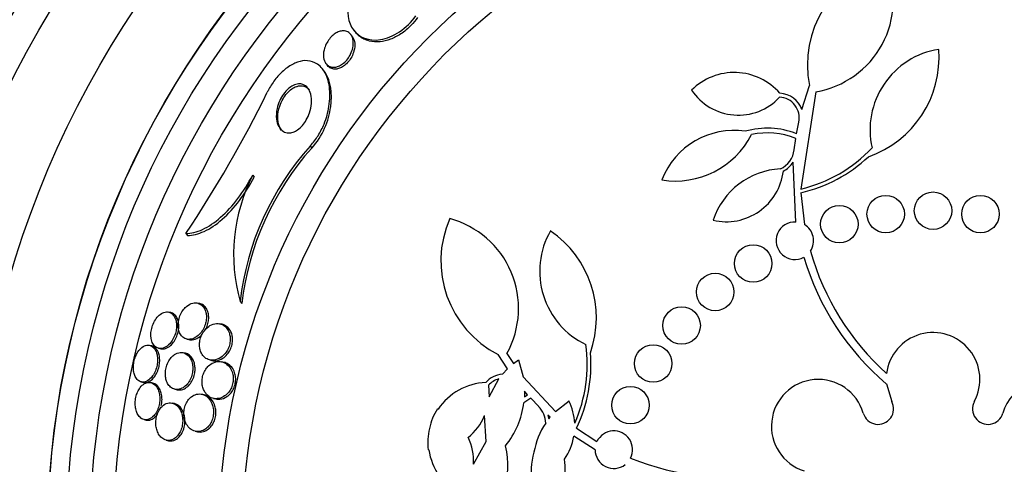
# Paper-space layout 'Layout1' of a CAD drawing. Units: millimetres. Extents: x 0 to 1328, y 0 to 2367.
# Drawn here: x 588 to 609, y 802 to 811 of the extents above; entities that cross this region are included whole.
import ezdxf
from ezdxf import colors
from ezdxf.entities.mleader import LeaderData, LeaderLine
from ezdxf.math import Vec2, Vec3

# ---------------------------------------------------------------- set-up
doc = ezdxf.new("R2010")
doc.units = ezdxf.units.MM
doc.layers.add('DV5_Défaut', color=7, linetype='Continuous')
doc.layers.add('Défaut', color=7, linetype='Continuous')

# ---------------------------------------------------------------- blocks, each defined once
blk = doc.blocks.new('_DOT')
at = {"color": 0}
blk.add_line((0, 0), (-1, 0), dxfattribs=at)
at = {"color": 0, "const_width": 0.333}
blk.add_lwpolyline([(-0.1665, 0, 1), (0.1665, 0, 1)], format="xyb", close=True, dxfattribs=at)
blk = doc.blocks.new('SE4')
at = {"layer": 'DV5_Défaut', "color": 7, "linetype": 'Continuous'}
for p, q in [((594.605, 811.092), (594.574, 811.13)), ((594.644, 811.213), (594.675, 811.175)), ((594.05, 810.504), (594.081, 810.465)), ((594.005, 810.352), (593.972, 810.394)), ((604.203, 809.526), (604.368, 810.038)), ((604.503, 809.906), (604.179, 807.83)), ((604.089, 809.011), (604.137, 809.257)), ((604.039, 808.669), (604.072, 808.91)), ((593.711, 808.748), (593.745, 808.705)), ((604.074, 807.125), (604.015, 808.4)), ((592.485, 808.126), (592.518, 808.085)), ((604.182, 807.752), (604.258, 807.07)), ((591.057, 806.88), (591.091, 806.838)), ((592.214, 805.431), (592.252, 805.384)), ((590.736, 805.193), (590.69, 805.203)), ((591.355, 805.385), (591.307, 805.395)), ((591.832, 804.943), (591.782, 804.954)), ((591.077, 804.627), (591.125, 804.616)), ((590.329, 804.484), (590.283, 804.494)), ((590.477, 804.431), (590.522, 804.421)), ((591.048, 804.326), (591, 804.337)), ((591.566, 804.183), (591.615, 804.171)), ((597.918, 803.992), (597.721, 804.299)), ((597.909, 804.322), (598.048, 804.107)), ((598.048, 804.107), (598.153, 804.184)), ((598.153, 804.184), (598.257, 803.821)), ((591.872, 804.131), (591.822, 804.143)), ((597.812, 803.878), (597.918, 803.992)), ((597.528, 803.393), (597.734, 803.778)), ((598.257, 803.821), (598.946, 803.086)), ((590.105, 803.714), (590.151, 803.704)), ((590.355, 803.689), (590.309, 803.7)), ((590.822, 803.557), (590.869, 803.546)), ((597.518, 803.642), (597.528, 803.393)), ((606.007, 803.674), (606.003, 803.67)), ((606.007, 803.674), (606.122, 803.294)), ((591.448, 803.44), (591.4, 803.451)), ((591.644, 803.363), (591.694, 803.351)), ((598.419, 803.364), (598.271, 803.271)), ((598.286, 803.514), (598.283, 803.399)), ((598.283, 803.399), (598.35, 803.44)), ((598.35, 803.44), (598.286, 803.514)), ((598.587, 803.188), (598.419, 803.364)), ((590.813, 803.252), (590.765, 803.262)), ((596.426, 803.14), (596.441, 803.134)), ((598.946, 803.086), (599.234, 803.309)), ((590.166, 802.912), (590.212, 802.901)), ((597.467, 802.444), (597.434, 802.995)), ((598.782, 803.002), (598.801, 802.924)), ((598.83, 802.959), (598.782, 803.002)), ((598.801, 802.924), (598.83, 802.959)), ((599.393, 802.728), (599.831, 802.443)), ((590.638, 802.471), (590.686, 802.46)), ((591.258, 802.662), (591.307, 802.651)), ((599.791, 802.267), (599.34, 802.555)), ((596.243, 802.267), (596.227, 802.268)), ((597.198, 801.962), (597.467, 802.444))]:
    blk.add_line(p, q, dxfattribs=at)
for centre, radius in [((607.003, 800.267), 30), ((607.003, 800.267), 26.834), ((607.003, 800.267), 26.588), ((607.003, 800.267), 26.535), ((607.003, 800.267), 26.346), ((607.003, 800.267), 23.976), ((607.003, 800.267), 23.645), ((607.003, 800.267), 23.585), ((607.003, 800.267), 22.655), ((607.003, 800.267), 22), ((607.003, 800.267), 20.5), ((607.003, 800.267), 18.906), ((607.003, 800.267), 18.9), ((607.003, 800.267), 18.5), ((607.003, 800.267), 18), ((607.003, 800.267), 17.5), ((607.003, 800.267), 15.25), ((607.003, 800.267), 14.75), ((607.003, 807.367), 0.4), ((605.993, 807.295), 0.4), ((608.014, 807.295), 0.4), ((605.003, 807.08), 0.4), ((603.165, 806.24), 0.4), ((602.354, 805.633), 0.4), ((601.637, 804.917), 0.4), ((601.03, 804.106), 0.4), ((600.545, 803.217), 0.4)]:
    blk.add_circle(centre, radius, dxfattribs=at)
for centre, radius, start, end in [((607.003, 800.267), 25.851, 9.1132, 138.2977), ((607.003, 800.267), 25.906, 8.9228, 105.6717), ((607.003, 800.267), 25.906, 107.0416, 0), ((606.57, 810.482), 2.247, 104.9577, 191.4058), ((604.175, 811.86), 1.981, 279.5176, 23.6087), ((604.894, 810.635), 2.237, 289.0205, 4.4937), ((607.395, 809.094), 1.737, 98.9669, 192.8571), ((602.761, 809.023), 1.293, 41.0626, 134.8724), ((569.862, 821.1), 25.523, 326.1417, 333.9602), ((602.849, 810.61), 1.204, 213.8448, 316.8508), ((603.71, 809.351), 0.523, 19.6135, 87.1344), ((603.71, 809.351), 0.437, 347.6062, 87.8066), ((602.753, 807.434), 1.647, 81.5009, 158.9769), ((601.506, 809.826), 1.825, 260.8511, 332.8305), ((603.466, 807.416), 1.712, 68.6686, 105.9131), ((603.466, 807.416), 1.612, 67.9162, 102.059), ((598.209, 804.72), 6.038, 138.1613, 173.235), ((598.237, 804.689), 6.026, 138.2052, 173.3806), ((603.528, 808.726), 0.515, 295.0201, 353.559), ((603.48, 810.802), 3.053, 283.2269, 316.6707), ((603.528, 808.727), 0.587, 298.486, 326.1441), ((603.48, 810.802), 3.131, 282.9556, 313.1925), ((603.831, 806.658), 1.605, 93.0571, 161.5752), ((602.59, 808.36), 1.228, 256.7899, 353.0116), ((595.781, 806.433), 3.705, 152.807, 195.6805), ((598.747, 806.298), 2.247, 156.3863, 242.8344), ((596.177, 805.284), 1.981, 330.9462, 75.0372), ((604.054, 806.726), 0.4, 87.0721, 298.6442), ((600.346, 806.077), 1.737, 150.3954, 244.2857), ((597.582, 805.082), 2.237, 340.4491, 55.9223), ((604.054, 806.726), 0.4, 326.3999, 59.3163), ((609.744, 808.025), 5.569, 195.8428, 227.9053), ((609.744, 808.025), 5.741, 196.7027, 229.34), ((607.003, 803.767), 1, 331.7413, 172.8128), ((596.57, 804.082), 3.053, 335.9089, 8.0993), ((596.57, 804.082), 3.131, 334.3842, 4.6211), ((597.849, 803.356), 0.523, 94.0569, 138.5421), ((597.848, 803.357), 0.436, 105.2456, 139.251), ((604.554, 802.767), 1, 16.1566, 252.5405), ((597.513, 802.41), 1.293, 92.4912, 145.9559), ((609.453, 802.767), 1, 111.663, 163.8434), ((597.52, 802.456), 1.291, 147.9627, 168.1695), ((596.461, 803.5), 1.825, 320.9407, 352.7801), ((598.221, 802.824), 0.516, 1.3125, 44.9135), ((598.134, 802.77), 1.224, 3.0378, 26.0976), ((605.831, 803.138), 0.33, 196.1566, 28.2587), ((608.175, 803.138), 0.33, 151.7413, 343.8434), ((596.325, 803.469), 1.206, 308.9518, 336.8576), ((597.51, 802.41), 1.291, 166.1178, 186.3214), ((600.067, 801.938), 1.605, 145.964, 170.1785), ((595.995, 802.016), 1.204, 357.4083, 25.3537), ((598.131, 802.77), 1.228, 324.8713, 349.9052), ((600.191, 802.268), 0.4, 333.4322, 154.0498), ((597.523, 802.455), 1.293, 188.3299, 241.7945), ((596.103, 801.929), 1.825, 341.5056, 13.345), ((600.191, 802.268), 0.4, 180.0742, 307.4078), ((600.029, 801.772), 1.605, 164.1072, 188.3217), ((597.924, 801.862), 1.228, 344.3823, 9.4126), ((602.647, 807.247), 5.569, 247.8601, 280.7685)]:
    blk.add_arc(centre, radius, start, end, dxfattribs=at)
for points, knots in [([(595.092, 812.625), (594.829, 812.438), (594.624, 812.134), (594.48, 811.61), (594.518, 811.381), (594.752, 811.069), (594.955, 810.979), (595.468, 811.057), (595.781, 811.261), (595.968, 811.528)], [0, 0, 0, 0, 0.25, 0.25, 0.5, 0.5, 0.75, 0.75, 1, 1, 1, 1]), ([(596, 811.488), (595.96, 811.431), (595.914, 811.375), (595.864, 811.323), (595.797, 811.253), (595.722, 811.19), (595.644, 811.139), (595.572, 811.091), (595.497, 811.053), (595.424, 811.026), (595.347, 810.997), (595.272, 810.98), (595.201, 810.973), (595.119, 810.965), (595.042, 810.971), (594.973, 810.988), (594.891, 811.008), (594.818, 811.044), (594.758, 811.092), (594.727, 811.116), (594.7, 811.144), (594.676, 811.174)], [0, 0, 0, 0, 0.109726, 0.109726, 0.109726, 0.256998, 0.256998, 0.256998, 0.39327, 0.39327, 0.39327, 0.535955, 0.535955, 0.535955, 0.700804, 0.700804, 0.700804, 0.899552, 0.899552, 0.899552, 1, 1, 1, 1]), ([(594.415, 811.204), (594.452, 811.205), (594.486, 811.196), (594.514, 811.181), (594.542, 811.166), (594.566, 811.144), (594.584, 811.117), (594.605, 811.085), (594.62, 811.045), (594.626, 811.001), (594.634, 810.953), (594.632, 810.898), (594.619, 810.84), (594.61, 810.798), (594.595, 810.753), (594.574, 810.71), (594.557, 810.674), (594.536, 810.638), (594.511, 810.605), (594.485, 810.572), (594.456, 810.54), (594.424, 810.515), (594.397, 810.492), (594.368, 810.473), (594.339, 810.459), (594.311, 810.446), (594.283, 810.436), (594.256, 810.432), (594.227, 810.426), (594.199, 810.426), (594.174, 810.431), (594.144, 810.436), (594.117, 810.447), (594.094, 810.463), (594.066, 810.482), (594.044, 810.508), (594.027, 810.54), (594.008, 810.576), (593.997, 810.62), (593.994, 810.669), (593.992, 810.719), (593.999, 810.777), (594.017, 810.835), (594.029, 810.875), (594.047, 810.916), (594.07, 810.956), (594.089, 810.989), (594.113, 811.023), (594.139, 811.053), (594.165, 811.083), (594.195, 811.111), (594.225, 811.133), (594.253, 811.153), (594.282, 811.17), (594.31, 811.181), (594.339, 811.193), (594.367, 811.2), (594.393, 811.203), (594.401, 811.204), (594.408, 811.204), (594.415, 811.204)], [0, 0, 0, 0, 0.058361, 0.058361, 0.058361, 0.11621, 0.11621, 0.11621, 0.184624, 0.184624, 0.184624, 0.259443, 0.259443, 0.259443, 0.313394, 0.313394, 0.313394, 0.357493, 0.357493, 0.357493, 0.401988, 0.401988, 0.401988, 0.440801, 0.440801, 0.440801, 0.47874, 0.47874, 0.47874, 0.520891, 0.520891, 0.520891, 0.571078, 0.571078, 0.571078, 0.631979, 0.631979, 0.631979, 0.703121, 0.703121, 0.703121, 0.777716, 0.777716, 0.777716, 0.827517, 0.827517, 0.827517, 0.86962, 0.86962, 0.86962, 0.91199, 0.91199, 0.91199, 0.950372, 0.950372, 0.950372, 0.989333, 0.989333, 0.989333, 1, 1, 1, 1]), ([(594.604, 811.092), (594.611, 811.083), (594.618, 811.074), (594.623, 811.064), (594.643, 811.03), (594.656, 810.988), (594.66, 810.941), (594.665, 810.891), (594.66, 810.834), (594.645, 810.775), (594.634, 810.734), (594.617, 810.691), (594.596, 810.65), (594.578, 810.615), (594.555, 810.581), (594.53, 810.55), (594.504, 810.518), (594.474, 810.489), (594.444, 810.465), (594.416, 810.444), (594.387, 810.427), (594.359, 810.414), (594.331, 810.402), (594.303, 810.394), (594.276, 810.39), (594.247, 810.386), (594.219, 810.388), (594.194, 810.393), (594.164, 810.4), (594.137, 810.414), (594.115, 810.431), (594.103, 810.441), (594.092, 810.452), (594.082, 810.464)], [0, 0, 0, 0, 0.039287, 0.039287, 0.039287, 0.178769, 0.178769, 0.178769, 0.328656, 0.328656, 0.328656, 0.431801, 0.431801, 0.431801, 0.517168, 0.517168, 0.517168, 0.603203, 0.603203, 0.603203, 0.679508, 0.679508, 0.679508, 0.75577, 0.75577, 0.75577, 0.841661, 0.841661, 0.841661, 0.944591, 0.944591, 0.944591, 1, 1, 1, 1]), ([(593.711, 808.748), (593.714, 808.75), (593.716, 808.753), (593.719, 808.756), (593.778, 808.82), (593.833, 808.893), (593.88, 808.968), (593.929, 809.048), (593.971, 809.132), (594.006, 809.216), (594.057, 809.341), (594.091, 809.469), (594.111, 809.59), (594.135, 809.74), (594.137, 809.883), (594.12, 810.01), (594.102, 810.138), (594.064, 810.252), (594.007, 810.344), (593.957, 810.423), (593.892, 810.487), (593.812, 810.526), (593.75, 810.557), (593.677, 810.573), (593.598, 810.569), (593.532, 810.566), (593.46, 810.549), (593.386, 810.517), (593.313, 810.485), (593.236, 810.437), (593.164, 810.376), (593.099, 810.322), (593.036, 810.257), (592.98, 810.187), (592.923, 810.116), (592.872, 810.039), (592.829, 809.96), (592.817, 809.939), (592.806, 809.917), (592.795, 809.895)], [0, 0, 0, 0, 0.00288, 0.00288, 0.00288, 0.068345, 0.068345, 0.068345, 0.136771, 0.136771, 0.136771, 0.240179, 0.240179, 0.240179, 0.36904, 0.36904, 0.36904, 0.498922, 0.498922, 0.498922, 0.612101, 0.612101, 0.612101, 0.701179, 0.701179, 0.701179, 0.774881, 0.774881, 0.774881, 0.849125, 0.849125, 0.849125, 0.915438, 0.915438, 0.915438, 0.981857, 0.981857, 0.981857, 1, 1, 1, 1]), ([(593.745, 808.705), (593.976, 808.949), (594.109, 809.293), (594.189, 809.875), (594.148, 810.131), (594.026, 810.324), (594.014, 810.34), (594.002, 810.356)], [0, 0, 0, 0, 0.4770809, 0.4770809, 0.9541617, 0.9541617, 1, 1, 1, 1]), ([(593.345, 810.038), (593.384, 810.058), (593.423, 810.069), (593.459, 810.072), (593.494, 810.075), (593.527, 810.071), (593.556, 810.06), (593.597, 810.046), (593.632, 810.019), (593.66, 809.984), (593.687, 809.948), (593.708, 809.904), (593.722, 809.854), (593.737, 809.794), (593.743, 809.726), (593.737, 809.652), (593.732, 809.591), (593.719, 809.524), (593.697, 809.457), (593.68, 809.406), (593.657, 809.353), (593.628, 809.303), (593.604, 809.261), (593.576, 809.221), (593.545, 809.185), (593.514, 809.15), (593.479, 809.118), (593.443, 809.094), (593.411, 809.071), (593.378, 809.055), (593.346, 809.044), (593.314, 809.033), (593.282, 809.028), (593.252, 809.028), (593.21, 809.029), (593.172, 809.04), (593.139, 809.059), (593.098, 809.083), (593.064, 809.12), (593.04, 809.165), (593.015, 809.21), (592.998, 809.265), (592.991, 809.325), (592.984, 809.393), (592.987, 809.47), (593.005, 809.549), (593.017, 809.605), (593.036, 809.664), (593.063, 809.721), (593.084, 809.767), (593.111, 809.814), (593.142, 809.856), (593.173, 809.899), (593.209, 809.939), (593.247, 809.972), (593.279, 809.999), (593.312, 810.022), (593.345, 810.038)], [0, 0, 0, 0, 0.044162, 0.044162, 0.044162, 0.087908, 0.087908, 0.087908, 0.150135, 0.150135, 0.150135, 0.213157, 0.213157, 0.213157, 0.287934, 0.287934, 0.287934, 0.350598, 0.350598, 0.350598, 0.399048, 0.399048, 0.399048, 0.43897, 0.43897, 0.43897, 0.479167, 0.479167, 0.479167, 0.515407, 0.515407, 0.515407, 0.552746, 0.552746, 0.552746, 0.606211, 0.606211, 0.606211, 0.674287, 0.674287, 0.674287, 0.743197, 0.743197, 0.743197, 0.820556, 0.820556, 0.820556, 0.874658, 0.874658, 0.874658, 0.918537, 0.918537, 0.918537, 0.962844, 0.962844, 0.962844, 1, 1, 1, 1]), ([(593.43, 810.021), (593.471, 810.034), (593.511, 810.037), (593.546, 810.031), (593.581, 810.026), (593.613, 810.013), (593.64, 809.994), (593.659, 809.98), (593.675, 809.964), (593.69, 809.945)], [0, 0, 0, 0, 0.373738, 0.373738, 0.373738, 0.74358, 0.74358, 0.74358, 1, 1, 1, 1]), ([(593.101, 809.08), (593.079, 809.107), (593.062, 809.14), (593.049, 809.176), (593.028, 809.231), (593.018, 809.296), (593.019, 809.366), (593.02, 809.438), (593.034, 809.519), (593.062, 809.601), (593.079, 809.651), (593.102, 809.704), (593.131, 809.753), (593.155, 809.795), (593.184, 809.836), (593.216, 809.872), (593.248, 809.908), (593.283, 809.94), (593.319, 809.965), (593.352, 809.988), (593.385, 810.006), (593.417, 810.017), (593.421, 810.018), (593.426, 810.02), (593.43, 810.021)], [0, 0, 0, 0, 0.129961, 0.129961, 0.129961, 0.33002, 0.33002, 0.33002, 0.538802, 0.538802, 0.538802, 0.668432, 0.668432, 0.668432, 0.777718, 0.777718, 0.777718, 0.887704, 0.887704, 0.887704, 0.987344, 0.987344, 0.987344, 1, 1, 1, 1]), ([(591.057, 806.88), (591.169, 806.882), (591.289, 806.91), (591.543, 807.027), (591.671, 807.113), (591.929, 807.339), (592.053, 807.475), (592.285, 807.784), (592.39, 807.951), (592.485, 808.126)], [0, 0, 0, 0, 0.25, 0.25, 0.5, 0.5, 0.75, 0.75, 1, 1, 1, 1]), ([(591.091, 806.838), (591.203, 806.84), (591.322, 806.868), (591.576, 806.985), (591.705, 807.07), (591.963, 807.297), (592.086, 807.433), (592.319, 807.742), (592.424, 807.909), (592.518, 808.085)], [0, 0, 0, 0, 0.25, 0.25, 0.5, 0.5, 0.75, 0.75, 1, 1, 1, 1]), ([(590.316, 804.641), (590.323, 804.6), (590.336, 804.563), (590.352, 804.534), (590.368, 804.504), (590.388, 804.48), (590.41, 804.463), (590.435, 804.443), (590.464, 804.432), (590.495, 804.428), (590.529, 804.424), (590.566, 804.431), (590.603, 804.447), (590.639, 804.464), (590.677, 804.491), (590.712, 804.529), (590.737, 804.555), (590.761, 804.588), (590.782, 804.624), (590.802, 804.66), (590.82, 804.702), (590.833, 804.745), (590.845, 804.783), (590.853, 804.822), (590.857, 804.86), (590.86, 804.896), (590.86, 804.932), (590.856, 804.964), (590.853, 804.999), (590.845, 805.031), (590.835, 805.059), (590.823, 805.091), (590.808, 805.118), (590.789, 805.14), (590.768, 805.165), (590.744, 805.184), (590.717, 805.195), (590.686, 805.207), (590.653, 805.211), (590.618, 805.205), (590.582, 805.198), (590.543, 805.181), (590.507, 805.153), (590.478, 805.131), (590.45, 805.102), (590.425, 805.068), (590.399, 805.034), (590.376, 804.992), (590.357, 804.947), (590.341, 804.909), (590.329, 804.867), (590.321, 804.826), (590.314, 804.789), (590.31, 804.751), (590.31, 804.716), (590.31, 804.69), (590.313, 804.664), (590.316, 804.641)], [0, 0, 0, 0, 0.054352, 0.054352, 0.054352, 0.108289, 0.108289, 0.108289, 0.169776, 0.169776, 0.169776, 0.238064, 0.238064, 0.238064, 0.306802, 0.306802, 0.306802, 0.355399, 0.355399, 0.355399, 0.404401, 0.404401, 0.404401, 0.447446, 0.447446, 0.447446, 0.488292, 0.488292, 0.488292, 0.531699, 0.531699, 0.531699, 0.581138, 0.581138, 0.581138, 0.638849, 0.638849, 0.638849, 0.704661, 0.704661, 0.704661, 0.774118, 0.774118, 0.774118, 0.827505, 0.827505, 0.827505, 0.881413, 0.881413, 0.881413, 0.92757, 0.92757, 0.92757, 0.96905, 0.96905, 0.96905, 1, 1, 1, 1]), ([(591.046, 805.3), (591.021, 805.275), (590.996, 805.244), (590.974, 805.209), (590.953, 805.174), (590.934, 805.133), (590.92, 805.092), (590.908, 805.055), (590.899, 805.015), (590.895, 804.977), (590.891, 804.942), (590.891, 804.907), (590.894, 804.875), (590.897, 804.841), (590.905, 804.81), (590.915, 804.782), (590.927, 804.75), (590.943, 804.723), (590.961, 804.7), (590.983, 804.674), (591.008, 804.654), (591.036, 804.641), (591.069, 804.626), (591.106, 804.62), (591.143, 804.623), (591.184, 804.626), (591.228, 804.641), (591.27, 804.667), (591.303, 804.687), (591.335, 804.714), (591.365, 804.748), (591.389, 804.776), (591.412, 804.809), (591.432, 804.846), (591.451, 804.882), (591.468, 804.923), (591.479, 804.965), (591.488, 805.001), (591.494, 805.039), (591.496, 805.074), (591.498, 805.109), (591.495, 805.142), (591.49, 805.173), (591.484, 805.206), (591.474, 805.237), (591.461, 805.263), (591.447, 805.294), (591.428, 805.32), (591.407, 805.341), (591.381, 805.365), (591.352, 805.382), (591.321, 805.392), (591.285, 805.403), (591.246, 805.404), (591.206, 805.394), (591.164, 805.385), (591.12, 805.363), (591.079, 805.33), (591.068, 805.321), (591.057, 805.311), (591.046, 805.3)], [0, 0, 0, 0, 0.046823, 0.046823, 0.046823, 0.094062, 0.094062, 0.094062, 0.136147, 0.136147, 0.136147, 0.175394, 0.175394, 0.175394, 0.216872, 0.216872, 0.216872, 0.264397, 0.264397, 0.264397, 0.320831, 0.320831, 0.320831, 0.387108, 0.387108, 0.387108, 0.459726, 0.459726, 0.459726, 0.515342, 0.515342, 0.515342, 0.561099, 0.561099, 0.561099, 0.607261, 0.607261, 0.607261, 0.647533, 0.647533, 0.647533, 0.686454, 0.686454, 0.686454, 0.729027, 0.729027, 0.729027, 0.778936, 0.778936, 0.778936, 0.838674, 0.838674, 0.838674, 0.907847, 0.907847, 0.907847, 0.980533, 0.980533, 0.980533, 1, 1, 1, 1]), ([(591.48, 804.834), (591.496, 804.864), (591.51, 804.896), (591.52, 804.929), (591.532, 804.966), (591.54, 805.005), (591.543, 805.042), (591.546, 805.077), (591.545, 805.111), (591.541, 805.142), (591.537, 805.176), (591.529, 805.207), (591.518, 805.234), (591.505, 805.266), (591.488, 805.293), (591.468, 805.315), (591.445, 805.342), (591.418, 805.361), (591.389, 805.373), (591.378, 805.378), (591.367, 805.382), (591.355, 805.384)], [0, 0, 0, 0, 0.130896, 0.130896, 0.130896, 0.275075, 0.275075, 0.275075, 0.409999, 0.409999, 0.409999, 0.554601, 0.554601, 0.554601, 0.722526, 0.722526, 0.722526, 0.92363, 0.92363, 0.92363, 1, 1, 1, 1]), ([(590.522, 804.421), (590.538, 804.417), (590.554, 804.416), (590.571, 804.417), (590.607, 804.419), (590.645, 804.431), (590.682, 804.454), (590.713, 804.473), (590.743, 804.499), (590.772, 804.532), (590.795, 804.56), (590.818, 804.593), (590.837, 804.63), (590.857, 804.667), (590.873, 804.708), (590.885, 804.751), (590.895, 804.788), (590.902, 804.827), (590.904, 804.864), (590.907, 804.9), (590.906, 804.935), (590.901, 804.967), (590.897, 805.001), (590.888, 805.033), (590.877, 805.06), (590.864, 805.091), (590.847, 805.118), (590.828, 805.138), (590.805, 805.162), (590.779, 805.179), (590.751, 805.189), (590.746, 805.19), (590.741, 805.191), (590.736, 805.193)], [0, 0, 0, 0, 0.064329, 0.064329, 0.064329, 0.202904, 0.202904, 0.202904, 0.315662, 0.315662, 0.315662, 0.410685, 0.410685, 0.410685, 0.506442, 0.506442, 0.506442, 0.591134, 0.591134, 0.591134, 0.672895, 0.672895, 0.672895, 0.760874, 0.760874, 0.760874, 0.861732, 0.861732, 0.861732, 0.979518, 0.979518, 0.979518, 1, 1, 1, 1]), ([(591.468, 804.828), (591.446, 804.801), (591.425, 804.77), (591.407, 804.736), (591.389, 804.702), (591.375, 804.663), (591.365, 804.625), (591.356, 804.589), (591.351, 804.553), (591.35, 804.518), (591.349, 804.484), (591.352, 804.45), (591.358, 804.42), (591.365, 804.386), (591.376, 804.355), (591.389, 804.329), (591.408, 804.289), (591.434, 804.258), (591.463, 804.234), (591.492, 804.209), (591.526, 804.193), (591.561, 804.184), (591.602, 804.173), (591.648, 804.174), (591.693, 804.185), (591.74, 804.197), (591.79, 804.221), (591.835, 804.259), (591.864, 804.283), (591.891, 804.313), (591.915, 804.347), (591.936, 804.376), (591.954, 804.409), (591.968, 804.444), (591.983, 804.48), (591.993, 804.518), (591.999, 804.556), (592.004, 804.59), (592.006, 804.625), (592.003, 804.657), (592.001, 804.691), (591.995, 804.722), (591.986, 804.751), (591.973, 804.792), (591.954, 804.827), (591.932, 804.856), (591.904, 804.892), (591.87, 804.919), (591.833, 804.937), (591.796, 804.954), (591.755, 804.962), (591.713, 804.96), (591.666, 804.958), (591.618, 804.943), (591.571, 804.915), (591.535, 804.894), (591.5, 804.865), (591.468, 804.828)], [0, 0, 0, 0, 0.041572, 0.041572, 0.041572, 0.083463, 0.083463, 0.083463, 0.121812, 0.121812, 0.121812, 0.159276, 0.159276, 0.159276, 0.200719, 0.200719, 0.200719, 0.261233, 0.261233, 0.261233, 0.322469, 0.322469, 0.322469, 0.395494, 0.395494, 0.395494, 0.471801, 0.471801, 0.471801, 0.519391, 0.519391, 0.519391, 0.559483, 0.559483, 0.559483, 0.599822, 0.599822, 0.599822, 0.636521, 0.636521, 0.636521, 0.674565, 0.674565, 0.674565, 0.728685, 0.728685, 0.728685, 0.796806, 0.796806, 0.796806, 0.865657, 0.865657, 0.865657, 0.942111, 0.942111, 0.942111, 1, 1, 1, 1]), ([(591.615, 804.171), (591.644, 804.165), (591.675, 804.163), (591.705, 804.167), (591.753, 804.172), (591.802, 804.19), (591.849, 804.221), (591.881, 804.242), (591.913, 804.27), (591.941, 804.304), (591.964, 804.331), (591.986, 804.364), (592.003, 804.399), (592.021, 804.434), (592.035, 804.474), (592.044, 804.514), (592.051, 804.548), (592.055, 804.584), (592.055, 804.618), (592.054, 804.652), (592.05, 804.684), (592.043, 804.714), (592.035, 804.747), (592.023, 804.777), (592.009, 804.804), (591.987, 804.843), (591.959, 804.875), (591.928, 804.898), (591.898, 804.92), (591.866, 804.935), (591.832, 804.943)], [0, 0, 0, 0, 0.099846, 0.099846, 0.099846, 0.253005, 0.253005, 0.253005, 0.356213, 0.356213, 0.356213, 0.440568, 0.440568, 0.440568, 0.525662, 0.525662, 0.525662, 0.600211, 0.600211, 0.600211, 0.674219, 0.674219, 0.674219, 0.757827, 0.757827, 0.757827, 0.882828, 0.882828, 0.882828, 1, 1, 1, 1]), ([(591.124, 804.617), (591.137, 804.614), (591.151, 804.612), (591.164, 804.611), (591.204, 804.61), (591.247, 804.619), (591.289, 804.64), (591.323, 804.657), (591.359, 804.682), (591.391, 804.714), (591.396, 804.719), (591.402, 804.725), (591.407, 804.73)], [0, 0, 0, 0, 0.146704, 0.146704, 0.146704, 0.584211, 0.584211, 0.584211, 0.942906, 0.942906, 0.942906, 1, 1, 1, 1]), ([(590.034, 804.353), (590.015, 804.324), (589.997, 804.29), (589.983, 804.254), (589.968, 804.217), (589.957, 804.178), (589.949, 804.138), (589.942, 804.1), (589.938, 804.062), (589.937, 804.025), (589.937, 803.988), (589.94, 803.953), (589.946, 803.921), (589.953, 803.886), (589.964, 803.854), (589.977, 803.827), (589.992, 803.796), (590.011, 803.771), (590.032, 803.753), (590.056, 803.731), (590.084, 803.718), (590.113, 803.713), (590.144, 803.707), (590.179, 803.711), (590.213, 803.726), (590.247, 803.741), (590.283, 803.766), (590.315, 803.801), (590.338, 803.827), (590.361, 803.858), (590.38, 803.894), (590.4, 803.93), (590.416, 803.971), (590.429, 804.013), (590.44, 804.051), (590.447, 804.091), (590.451, 804.13), (590.454, 804.167), (590.454, 804.204), (590.451, 804.237), (590.447, 804.274), (590.44, 804.307), (590.43, 804.337), (590.419, 804.37), (590.404, 804.399), (590.387, 804.422), (590.366, 804.449), (590.343, 804.469), (590.317, 804.482), (590.288, 804.496), (590.257, 804.501), (590.224, 804.496), (590.19, 804.491), (590.155, 804.476), (590.121, 804.449), (590.09, 804.426), (590.06, 804.393), (590.034, 804.353)], [0, 0, 0, 0, 0.044258, 0.044258, 0.044258, 0.0887, 0.0887, 0.0887, 0.13105, 0.13105, 0.13105, 0.173893, 0.173893, 0.173893, 0.220839, 0.220839, 0.220839, 0.274508, 0.274508, 0.274508, 0.33599, 0.33599, 0.33599, 0.403371, 0.403371, 0.403371, 0.470575, 0.470575, 0.470575, 0.519097, 0.519097, 0.519097, 0.567978, 0.567978, 0.567978, 0.611452, 0.611452, 0.611452, 0.653162, 0.653162, 0.653162, 0.697532, 0.697532, 0.697532, 0.747788, 0.747788, 0.747788, 0.805859, 0.805859, 0.805859, 0.871219, 0.871219, 0.871219, 0.939336, 0.939336, 0.939336, 1, 1, 1, 1]), ([(590.151, 803.704), (590.156, 803.702), (590.162, 803.701), (590.167, 803.701), (590.2, 803.697), (590.235, 803.704), (590.269, 803.72), (590.303, 803.737), (590.338, 803.764), (590.37, 803.801), (590.393, 803.828), (590.414, 803.86), (590.433, 803.896), (590.451, 803.932), (590.467, 803.973), (590.478, 804.015), (590.488, 804.053), (590.495, 804.092), (590.498, 804.13), (590.501, 804.167), (590.5, 804.204), (590.496, 804.237), (590.492, 804.273), (590.484, 804.306), (590.473, 804.335), (590.461, 804.368), (590.445, 804.397), (590.427, 804.419), (590.406, 804.445), (590.381, 804.464), (590.354, 804.475), (590.346, 804.479), (590.337, 804.482), (590.329, 804.484)], [0, 0, 0, 0, 0.023422, 0.023422, 0.023422, 0.158955, 0.158955, 0.158955, 0.292579, 0.292579, 0.292579, 0.387877, 0.387877, 0.387877, 0.483835, 0.483835, 0.483835, 0.569838, 0.569838, 0.569838, 0.653332, 0.653332, 0.653332, 0.742917, 0.742917, 0.742917, 0.844841, 0.844841, 0.844841, 0.962633, 0.962633, 0.962633, 1, 1, 1, 1]), ([(590.783, 804.272), (590.757, 804.25), (590.732, 804.221), (590.709, 804.188), (590.687, 804.155), (590.667, 804.115), (590.653, 804.074), (590.639, 804.037), (590.63, 803.997), (590.625, 803.958), (590.62, 803.921), (590.619, 803.885), (590.621, 803.851), (590.624, 803.816), (590.63, 803.782), (590.639, 803.752), (590.65, 803.717), (590.664, 803.687), (590.681, 803.661), (590.701, 803.63), (590.725, 803.606), (590.751, 803.588), (590.781, 803.568), (590.816, 803.556), (590.851, 803.553), (590.89, 803.55), (590.932, 803.558), (590.973, 803.577), (591.006, 803.593), (591.038, 803.616), (591.068, 803.647), (591.093, 803.672), (591.116, 803.703), (591.136, 803.738), (591.156, 803.774), (591.173, 803.814), (591.185, 803.856), (591.196, 803.893), (591.202, 803.931), (591.205, 803.968), (591.207, 804.004), (591.206, 804.039), (591.201, 804.071), (591.196, 804.107), (591.188, 804.14), (591.176, 804.169), (591.163, 804.202), (591.145, 804.232), (591.126, 804.256), (591.102, 804.285), (591.075, 804.307), (591.045, 804.321), (591.011, 804.338), (590.974, 804.345), (590.936, 804.342), (590.896, 804.338), (590.853, 804.323), (590.813, 804.296), (590.803, 804.289), (590.793, 804.281), (590.783, 804.272)], [0, 0, 0, 0, 0.047945, 0.047945, 0.047945, 0.096335, 0.096335, 0.096335, 0.139089, 0.139089, 0.139089, 0.178496, 0.178496, 0.178496, 0.219747, 0.219747, 0.219747, 0.266728, 0.266728, 0.266728, 0.32236, 0.32236, 0.32236, 0.387776, 0.387776, 0.387776, 0.459941, 0.459941, 0.459941, 0.516709, 0.516709, 0.516709, 0.563281, 0.563281, 0.563281, 0.610283, 0.610283, 0.610283, 0.651036, 0.651036, 0.651036, 0.690005, 0.690005, 0.690005, 0.732297, 0.732297, 0.732297, 0.781644, 0.781644, 0.781644, 0.840617, 0.840617, 0.840617, 0.909089, 0.909089, 0.909089, 0.981615, 0.981615, 0.981615, 1, 1, 1, 1]), ([(590.869, 803.546), (590.881, 803.544), (590.892, 803.542), (590.903, 803.542), (590.943, 803.539), (590.985, 803.548), (591.026, 803.569), (591.058, 803.585), (591.09, 803.609), (591.12, 803.64), (591.144, 803.665), (591.167, 803.697), (591.187, 803.732), (591.207, 803.767), (591.223, 803.808), (591.235, 803.849), (591.245, 803.886), (591.251, 803.924), (591.253, 803.961), (591.255, 803.996), (591.254, 804.031), (591.249, 804.064), (591.244, 804.099), (591.235, 804.132), (591.223, 804.161), (591.209, 804.194), (591.192, 804.224), (591.171, 804.248), (591.148, 804.276), (591.12, 804.298), (591.09, 804.312), (591.076, 804.318), (591.062, 804.323), (591.048, 804.326)], [0, 0, 0, 0, 0.041701, 0.041701, 0.041701, 0.186386, 0.186386, 0.186386, 0.298757, 0.298757, 0.298757, 0.391066, 0.391066, 0.391066, 0.484212, 0.484212, 0.484212, 0.565212, 0.565212, 0.565212, 0.643065, 0.643065, 0.643065, 0.727875, 0.727875, 0.727875, 0.827056, 0.827056, 0.827056, 0.94567, 0.94567, 0.94567, 1, 1, 1, 1]), ([(591.513, 804.025), (591.491, 803.999), (591.471, 803.969), (591.455, 803.936), (591.438, 803.902), (591.424, 803.865), (591.416, 803.827), (591.407, 803.792), (591.403, 803.756), (591.403, 803.721), (591.402, 803.687), (591.406, 803.654), (591.412, 803.623), (591.42, 803.588), (591.431, 803.556), (591.445, 803.528), (591.465, 803.486), (591.493, 803.452), (591.523, 803.425), (591.553, 803.398), (591.588, 803.379), (591.625, 803.368), (591.668, 803.355), (591.716, 803.352), (591.763, 803.362), (591.804, 803.37), (591.845, 803.387), (591.885, 803.414), (591.915, 803.435), (591.945, 803.462), (591.971, 803.495), (591.992, 803.522), (592.012, 803.554), (592.028, 803.588), (592.043, 803.623), (592.055, 803.661), (592.062, 803.699), (592.069, 803.734), (592.071, 803.769), (592.07, 803.802), (592.068, 803.836), (592.063, 803.868), (592.055, 803.898), (592.043, 803.941), (592.026, 803.979), (592.005, 804.011), (591.978, 804.052), (591.945, 804.084), (591.909, 804.107), (591.872, 804.13), (591.832, 804.144), (591.79, 804.148), (591.743, 804.153), (591.693, 804.146), (591.644, 804.124), (591.609, 804.109), (591.574, 804.086), (591.542, 804.056), (591.532, 804.046), (591.523, 804.036), (591.513, 804.025)], [0, 0, 0, 0, 0.040156, 0.040156, 0.040156, 0.080612, 0.080612, 0.080612, 0.117842, 0.117842, 0.117842, 0.154613, 0.154613, 0.154613, 0.1958, 0.1958, 0.1958, 0.257287, 0.257287, 0.257287, 0.319608, 0.319608, 0.319608, 0.394415, 0.394415, 0.394415, 0.458656, 0.458656, 0.458656, 0.507932, 0.507932, 0.507932, 0.548147, 0.548147, 0.548147, 0.588672, 0.588672, 0.588672, 0.62477, 0.62477, 0.62477, 0.661524, 0.661524, 0.661524, 0.713912, 0.713912, 0.713912, 0.781189, 0.781189, 0.781189, 0.849395, 0.849395, 0.849395, 0.92724, 0.92724, 0.92724, 0.982835, 0.982835, 0.982835, 1, 1, 1, 1]), ([(591.694, 803.351), (591.724, 803.345), (591.755, 803.343), (591.786, 803.346), (591.835, 803.351), (591.887, 803.369), (591.935, 803.402), (591.965, 803.423), (591.995, 803.45), (592.021, 803.482), (592.042, 803.509), (592.062, 803.541), (592.078, 803.575), (592.094, 803.609), (592.106, 803.648), (592.113, 803.686), (592.119, 803.72), (592.122, 803.755), (592.121, 803.789), (592.119, 803.823), (592.114, 803.855), (592.106, 803.885), (592.095, 803.928), (592.078, 803.966), (592.057, 803.998), (592.03, 804.039), (591.997, 804.071), (591.961, 804.094), (591.933, 804.112), (591.903, 804.124), (591.872, 804.131)], [0, 0, 0, 0, 0.099113, 0.099113, 0.099113, 0.255438, 0.255438, 0.255438, 0.352838, 0.352838, 0.352838, 0.433181, 0.433181, 0.433181, 0.51416, 0.51416, 0.51416, 0.586004, 0.586004, 0.586004, 0.658996, 0.658996, 0.658996, 0.763014, 0.763014, 0.763014, 0.896826, 0.896826, 0.896826, 1, 1, 1, 1]), ([(590.065, 803.566), (590.046, 803.538), (590.029, 803.505), (590.016, 803.469), (590.003, 803.434), (589.992, 803.395), (589.985, 803.356), (589.979, 803.318), (589.976, 803.28), (589.977, 803.244), (589.977, 803.206), (589.981, 803.17), (589.988, 803.138), (589.996, 803.101), (590.007, 803.068), (590.021, 803.04), (590.038, 803.007), (590.058, 802.98), (590.08, 802.959), (590.105, 802.935), (590.134, 802.919), (590.165, 802.912), (590.198, 802.904), (590.234, 802.906), (590.27, 802.92), (590.305, 802.933), (590.34, 802.958), (590.373, 802.993), (590.396, 803.017), (590.417, 803.047), (590.436, 803.082), (590.454, 803.117), (590.47, 803.157), (590.481, 803.198), (590.491, 803.236), (590.497, 803.275), (590.5, 803.313), (590.503, 803.35), (590.502, 803.387), (590.498, 803.421), (590.493, 803.458), (590.485, 803.493), (590.475, 803.523), (590.463, 803.559), (590.447, 803.589), (590.428, 803.615), (590.407, 803.644), (590.382, 803.667), (590.355, 803.682), (590.325, 803.699), (590.292, 803.706), (590.258, 803.703), (590.223, 803.7), (590.186, 803.686), (590.151, 803.661), (590.121, 803.639), (590.09, 803.606), (590.065, 803.566)], [0, 0, 0, 0, 0.043048, 0.043048, 0.043048, 0.086265, 0.086265, 0.086265, 0.127652, 0.127652, 0.127652, 0.170053, 0.170053, 0.170053, 0.217134, 0.217134, 0.217134, 0.271568, 0.271568, 0.271568, 0.334392, 0.334392, 0.334392, 0.403263, 0.403263, 0.403263, 0.471202, 0.471202, 0.471202, 0.518284, 0.518284, 0.518284, 0.565715, 0.565715, 0.565715, 0.607975, 0.607975, 0.607975, 0.648933, 0.648933, 0.648933, 0.693095, 0.693095, 0.693095, 0.743748, 0.743748, 0.743748, 0.802854, 0.802854, 0.802854, 0.869661, 0.869661, 0.869661, 0.93893, 0.93893, 0.93893, 1, 1, 1, 1]), ([(590.533, 803.21), (590.541, 803.243), (590.546, 803.277), (590.547, 803.31), (590.55, 803.347), (590.548, 803.384), (590.544, 803.418), (590.539, 803.455), (590.53, 803.489), (590.519, 803.52), (590.506, 803.555), (590.489, 803.585), (590.47, 803.61), (590.448, 803.639), (590.423, 803.66), (590.395, 803.674), (590.382, 803.681), (590.369, 803.686), (590.355, 803.689)], [0, 0, 0, 0, 0.140085, 0.140085, 0.140085, 0.297044, 0.297044, 0.297044, 0.467353, 0.467353, 0.467353, 0.663341, 0.663341, 0.663341, 0.892054, 0.892054, 0.892054, 1, 1, 1, 1]), ([(591.149, 803.374), (591.125, 803.351), (591.103, 803.323), (591.084, 803.291), (591.064, 803.258), (591.048, 803.221), (591.036, 803.181), (591.025, 803.146), (591.019, 803.108), (591.016, 803.071), (591.014, 803.036), (591.015, 803.001), (591.019, 802.968), (591.024, 802.932), (591.033, 802.898), (591.044, 802.868), (591.061, 802.825), (591.083, 802.787), (591.109, 802.757), (591.135, 802.726), (591.165, 802.702), (591.196, 802.685), (591.235, 802.665), (591.277, 802.655), (591.32, 802.656), (591.365, 802.657), (591.413, 802.671), (591.459, 802.698), (591.488, 802.717), (591.518, 802.742), (591.544, 802.773), (591.566, 802.799), (591.586, 802.829), (591.602, 802.864), (591.618, 802.898), (591.631, 802.936), (591.639, 802.975), (591.645, 803.01), (591.649, 803.046), (591.648, 803.081), (591.647, 803.116), (591.643, 803.15), (591.636, 803.181), (591.628, 803.217), (591.616, 803.25), (591.601, 803.279), (591.579, 803.323), (591.551, 803.359), (591.52, 803.387), (591.489, 803.415), (591.454, 803.435), (591.417, 803.446), (591.375, 803.459), (591.329, 803.461), (591.284, 803.45), (591.248, 803.441), (591.211, 803.424), (591.177, 803.398), (591.168, 803.39), (591.158, 803.382), (591.149, 803.374)], [0, 0, 0, 0, 0.043327, 0.043327, 0.043327, 0.087043, 0.087043, 0.087043, 0.126253, 0.126253, 0.126253, 0.163502, 0.163502, 0.163502, 0.203971, 0.203971, 0.203971, 0.262484, 0.262484, 0.262484, 0.321706, 0.321706, 0.321706, 0.393185, 0.393185, 0.393185, 0.469827, 0.469827, 0.469827, 0.520159, 0.520159, 0.520159, 0.561715, 0.561715, 0.561715, 0.603599, 0.603599, 0.603599, 0.640746, 0.640746, 0.640746, 0.678164, 0.678164, 0.678164, 0.720765, 0.720765, 0.720765, 0.784472, 0.784472, 0.784472, 0.848941, 0.848941, 0.848941, 0.92404, 0.92404, 0.92404, 0.983626, 0.983626, 0.983626, 1, 1, 1, 1]), ([(591.307, 802.651), (591.348, 802.642), (591.391, 802.643), (591.433, 802.654), (591.47, 802.664), (591.507, 802.682), (591.541, 802.71), (591.568, 802.731), (591.594, 802.759), (591.617, 802.791), (591.636, 802.819), (591.653, 802.851), (591.666, 802.885), (591.679, 802.919), (591.689, 802.957), (591.694, 802.995), (591.699, 803.029), (591.699, 803.064), (591.697, 803.098), (591.694, 803.133), (591.688, 803.167), (591.679, 803.197), (591.666, 803.242), (591.646, 803.281), (591.624, 803.313), (591.596, 803.354), (591.562, 803.386), (591.525, 803.408), (591.501, 803.423), (591.475, 803.434), (591.448, 803.44)], [0, 0, 0, 0, 0.139378, 0.139378, 0.139378, 0.25863, 0.25863, 0.25863, 0.352336, 0.352336, 0.352336, 0.431007, 0.431007, 0.431007, 0.5101, 0.5101, 0.5101, 0.583014, 0.583014, 0.583014, 0.659589, 0.659589, 0.659589, 0.76968, 0.76968, 0.76968, 0.907839, 0.907839, 0.907839, 1, 1, 1, 1]), ([(590.551, 803.192), (590.528, 803.17), (590.506, 803.142), (590.487, 803.11), (590.468, 803.077), (590.452, 803.039), (590.44, 802.999), (590.429, 802.963), (590.422, 802.924), (590.419, 802.886), (590.416, 802.85), (590.416, 802.813), (590.42, 802.779), (590.424, 802.742), (590.432, 802.707), (590.442, 802.676), (590.455, 802.64), (590.471, 802.607), (590.489, 802.58), (590.511, 802.548), (590.537, 802.522), (590.564, 802.503), (590.597, 802.482), (590.633, 802.469), (590.669, 802.466), (590.709, 802.463), (590.751, 802.472), (590.791, 802.494), (590.82, 802.509), (590.849, 802.532), (590.876, 802.562), (590.898, 802.587), (590.919, 802.618), (590.936, 802.652), (590.953, 802.686), (590.967, 802.726), (590.976, 802.766), (590.985, 802.802), (590.989, 802.84), (590.99, 802.876), (590.991, 802.912), (590.988, 802.948), (590.982, 802.981), (590.976, 803.018), (590.966, 803.052), (590.953, 803.083), (590.938, 803.118), (590.919, 803.15), (590.898, 803.176), (590.873, 803.206), (590.844, 803.23), (590.813, 803.245), (590.778, 803.263), (590.739, 803.27), (590.701, 803.267), (590.661, 803.263), (590.62, 803.247), (590.581, 803.219), (590.571, 803.211), (590.561, 803.202), (590.551, 803.192)], [0, 0, 0, 0, 0.045032, 0.045032, 0.045032, 0.090418, 0.090418, 0.090418, 0.131574, 0.131574, 0.131574, 0.170881, 0.170881, 0.170881, 0.21312, 0.21312, 0.21312, 0.261946, 0.261946, 0.261946, 0.320017, 0.320017, 0.320017, 0.387736, 0.387736, 0.387736, 0.460622, 0.460622, 0.460622, 0.513886, 0.513886, 0.513886, 0.558221, 0.558221, 0.558221, 0.602897, 0.602897, 0.602897, 0.64254, 0.64254, 0.64254, 0.681751, 0.681751, 0.681751, 0.725259, 0.725259, 0.725259, 0.776593, 0.776593, 0.776593, 0.837949, 0.837949, 0.837949, 0.908229, 0.908229, 0.908229, 0.980536, 0.980536, 0.980536, 1, 1, 1, 1]), ([(590.686, 802.46), (590.703, 802.456), (590.72, 802.454), (590.738, 802.455), (590.778, 802.456), (590.82, 802.469), (590.859, 802.495), (590.887, 802.513), (590.915, 802.538), (590.939, 802.569), (590.96, 802.595), (590.978, 802.627), (590.994, 802.661), (591.009, 802.696), (591.021, 802.735), (591.029, 802.775), (591.036, 802.811), (591.039, 802.848), (591.039, 802.883), (591.038, 802.92), (591.034, 802.955), (591.027, 802.988), (591.019, 803.024), (591.008, 803.058), (590.994, 803.088), (590.977, 803.124), (590.956, 803.154), (590.934, 803.179), (590.906, 803.208), (590.875, 803.229), (590.843, 803.242), (590.833, 803.246), (590.823, 803.249), (590.813, 803.252)], [0, 0, 0, 0, 0.063268, 0.063268, 0.063268, 0.20913, 0.20913, 0.20913, 0.310831, 0.310831, 0.310831, 0.396651, 0.396651, 0.396651, 0.483023, 0.483023, 0.483023, 0.561146, 0.561146, 0.561146, 0.640297, 0.640297, 0.640297, 0.729421, 0.729421, 0.729421, 0.835255, 0.835255, 0.835255, 0.961468, 0.961468, 0.961468, 1, 1, 1, 1]), ([(590.212, 802.901), (590.22, 802.899), (590.227, 802.898), (590.235, 802.898), (590.269, 802.894), (590.306, 802.902), (590.342, 802.921), (590.37, 802.936), (590.399, 802.959), (590.425, 802.988), (590.435, 802.999), (590.445, 803.012), (590.454, 803.025)], [0, 0, 0, 0, 0.093436, 0.093436, 0.093436, 0.527224, 0.527224, 0.527224, 0.871389, 0.871389, 0.871389, 1, 1, 1, 1])]:
    blk.add_open_spline(points, degree=3, knots=knots, dxfattribs=at)

psp = doc.layouts.get("Layout1")

# ---------------------------------------------------------------- block references
at = {"layer": 'Défaut'}
psp.add_blockref('SE4', (0, 0), dxfattribs=at)

# ---------------------------------------------------------------- leaders
at = {"layer": 'Défaut', "color": 7, "linetype": 'Continuous'}
ml = psp.add_multileader_mtext('Standard', dxfattribs=at)
ml.set_content('{\\pxsm0.9;\\fSolid Edge ISO|b1||i0||c0|p34;\\W1.;09/05/2016\\P}', color=256)
ml.set_leader_properties()
ml.set_arrow_properties(name='DOT')
ml.build(insert=Vec2(0, 0))
ml.multileader.update_dxf_attribs({"leader_type": 0, "dogleg_length": 0, "arrow_head_size": 12})
ctx = ml.context
ctx.base_point, ctx.char_height, ctx.arrow_head_size, ctx.landing_gap_size = Vec3(1236.054, 2360.071), 12, 12, 4.2
notes = []
notes.append((ctx, [(0, (0, 0, 0), (0, 0), (1, 0), 1, [])]))
ctx.mtext.insert = Vec3(1240.254, 2366.191)
for ctx, leaders in notes:
    for number, flags, end, landing, length, lines in leaders:
        leader = LeaderData()
        leader.index, (leader.has_last_leader_line, leader.has_dogleg_vector, leader.attachment_direction) = number, flags
        leader.last_leader_point, leader.dogleg_vector, leader.dogleg_length = Vec3(end), Vec3(landing), length
        for number, points, colour, breaks in lines:
            line = LeaderLine()
            line.index, line.vertices, line.color, line.breaks = number, Vec3.list(points), colors.encode_raw_color(colour), breaks
            leader.lines.append(line)
        ctx.leaders.append(leader)

doc.saveas('drawing.dxf')
